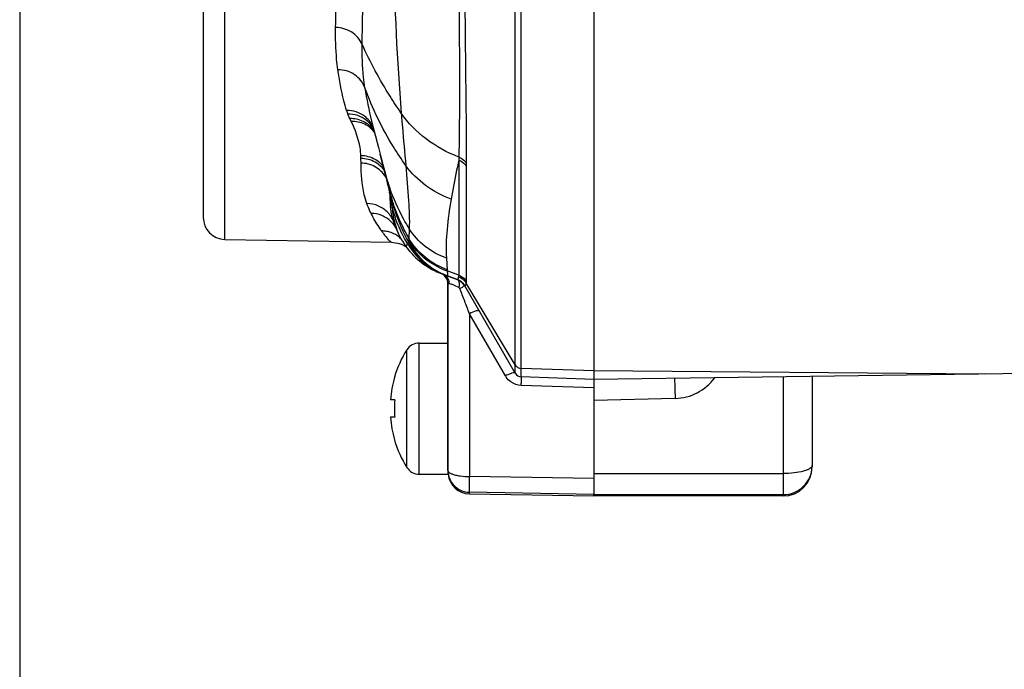
# Model space of a CAD drawing. Units: millimetres. Extents: x 426 to 3228, y 2257 to 4238.
# Drawn here: x 1365 to 1433, y 3130 to 3174 of the extents above; entities that cross this region are included whole.
import ezdxf

# ---------------------------------------------------------------- set-up
doc = ezdxf.new("R2010")
doc.units = ezdxf.units.MM
doc.layers.get('0').update_dxf_attribs({"lineweight": 30})
doc.layers.add('02___PRT_ALL_AXES', color=7, linetype='Continuous')
doc.layers.add('06___PRT_ALL_SURFS', color=7, linetype='Continuous')
doc.layers.add('标注层', color=7, linetype='Continuous', lineweight=25)
doc.styles.get("Standard").update_dxf_attribs({"font": 'gbenor.shx', "bigfont": 'gbcbig.shx'})
doc.dimstyles.get("Standard").update_dxf_attribs({"dimscale": 10, "dimtxt": 2.5, "dimasz": 2, "dimexe": 1.5, "dimexo": 0.5, "dimtad": 1, "dimdsep": 46, "dimtxsty": 'Standard', "dimcen": 0.09, "dimadec": 0, "dimazin": 0, "dimtp": 0.01, "dimtm": 0.01, "dimtfac": 1, "dimtofl": 0, "dimtmove": 0, "dimatfit": 3, "dimfxl": 1, "dimtolj": 1, "dimlwd": 25, "dimlwe": 25, "dimarcsym": 0})

# ---------------------------------------------------------------- blocks, each defined once
blk = doc.blocks.new('*D50')
at = {"layer": 'Defpoints', "color": 0, "transparency": 16777216}
for p in [(1364.963, 3317.823), (1697.363, 3159.753), (1364.963, 3064.207)]:
    blk.add_point(p, dxfattribs=at)
at = {"layer": '标注层', "color": 0, "lineweight": 25, "transparency": 16777216}
for p, q in [((1364.963, 3312.823), (1364.963, 3049.207)), ((1697.363, 3154.753), (1697.363, 3049.207)), ((1677.363, 3064.207), (1384.963, 3064.207))]:
    blk.add_line(p, q, dxfattribs=at)
at = {"layer": '标注层', "color": 0, "transparency": 16777216}
for points in [[(1384.963, 3067.541), (1384.963, 3060.874), (1364.963, 3064.207)], [(1677.363, 3067.541), (1677.363, 3060.874), (1697.363, 3064.207)]]:
    blk.add_solid(points, dxfattribs=at)
at = {"layer": '标注层', "color": 0, "transparency": 16777216, "insert": (1531.163, 3082.957), "char_height": 25, "attachment_point": 5}
blk.add_mtext('\\A1;332', dxfattribs=at)

msp = doc.modelspace()

# ---------------------------------------------------------------- linework, layer by layer
at = {"color": 0, "linetype": 'Continuous', "lineweight": -3}
for p, q in [((1404.363, 3386.254), (1404.363, 3142.367)), ((1377.563, 3316.345), (1377.563, 3160.682)), ((1379.037, 3159.182), (1379.037, 3184.383)), ((1387.717, 3167.283), (1387.624, 3167.471)), ((1389.122, 3167.299), (1389.121, 3167.3)), ((1389.476, 3166.26), (1389.476, 3166.26)), ((1388.387, 3164.741), (1388.382, 3164.926)), ((1388.393, 3164.421), (1388.387, 3164.741)), ((1390.362, 3162.331), (1390.361, 3162.369)), ((1390.474, 3158.982), (1390.474, 3158.982)), ((1390.597, 3158.976), (1390.91, 3158.926)), ((1390.91, 3158.926), (1391.159, 3158.848)), ((1390.915, 3158.925), (1391.163, 3158.846)), ((1391.159, 3158.848), (1391.352, 3158.761)), ((1391.347, 3158.763), (1391.478, 3158.69)), ((1391.476, 3158.691), (1391.478, 3158.69)), ((1393.834, 3156.867), (1393.836, 3156.867)), ((1393.836, 3156.867), (1393.984, 3156.811)), ((1394.271, 3156.704), (1393.984, 3156.811)), ((1394.993, 3156.435), (1394.271, 3156.704)), ((1394.993, 3156.436), (1394.993, 3156.435)), ((1394.367, 3156.129), (1394.363, 3156.116)), ((1394.363, 3156.116), (1394.363, 3143.314)), ((1394.376, 3156.137), (1394.367, 3156.129)), ((1394.497, 3156.129), (1394.456, 3156.137)), ((1395.114, 3155.876), (1394.806, 3156.017)), ((1395.131, 3156.014), (1395.114, 3155.876)), ((1395.51, 3155.998), (1395.51, 3155.999)), ((1398.981, 3149.985), (1395.51, 3155.998)), ((1398.302, 3149.806), (1395.837, 3154.076)), ((1395.837, 3154.076), (1395.837, 3142.898)), ((1391.544, 3143.523), (1391.544, 3151.6)), ((1392.386, 3143.062), (1392.386, 3152.062)), ((1453.964, 3150.233), (1404.363, 3149.562)), ((1390.68, 3149.719), (1390.703, 3149.709)), ((1398.981, 3149.986), (1398.981, 3149.985)), ((1399.397, 3149.736), (1399.388, 3149.315)), ((1404.363, 3149.562), (1399.397, 3149.736)), ((1399.397, 3149.736), (1399.397, 3149.736)), ((1431.221, 3149.925), (1404.363, 3150.15)), ((1417.363, 3149.737), (1417.363, 3141.562)), ((1419.363, 3149.765), (1419.363, 3143.562)), ((1404.363, 3148.983), (1399.383, 3149.156)), ((1409.955, 3148.259), (1404.363, 3148.112)), ((1390.703, 3148.162), (1390.412, 3148.162)), ((1390.703, 3146.962), (1390.412, 3146.962)), ((1390.703, 3145.414), (1390.68, 3145.405)), ((1404.363, 3143.103), (1417.363, 3143.103)), ((1395.837, 3141.711), (1395.837, 3141.813)), ((1404.363, 3141.562), (1404.363, 3141.668)), ((1404.363, 3141.656), (1417.363, 3141.656)), ((1417.363, 3141.562), (1404.363, 3141.562))]:
    msp.add_line(p, q, dxfattribs=at)
msp.add_lwpolyline([(1390.474, 3158.982), (1390.602, 3158.976), (1390.915, 3158.925)], dxfattribs=at)
for centre, radius, start, end in [((1411.314, 3172.94), 22.898, 188.42953, 194.25258), ((1390.755, 3169.033), 3.498, 196.63986, 200.96321), ((1387.737, 3165.605), 1.856, 50.27588, 64.49628), ((1387.832, 3165.423), 1.85, 49.26468, 63.84504), ((1387.867, 3165.465), 1.795, 35.51243, 49.23643), ((1387.63, 3165.945), 1.811, 23.55685, 37.47829), ((1387.549, 3166.181), 1.813, 19.58461, 25.85939), ((1387.798, 3165.672), 1.765, 30.98221, 35.62885), ((1388.388, 3162.748), 1.984, 46.1056, 60.67087), ((1388.389, 3162.939), 1.978, 45.73396, 60.47249), ((1388.393, 3162.428), 1.985, 46.73191, 61.08068), ((1388.416, 3162.778), 1.944, 34.44143, 46.09404), ((1388.412, 3162.964), 1.945, 37.64527, 45.71099), ((1388.448, 3162.48), 1.909, 25.83875, 32.06056), ((1407.659, 3162.854), 17.305, 181.73358, 182.49482), ((1404.026, 3162.695), 13.669, 182.49185, 183.416), ((1396.263, 3162.838), 5.913, 185.09063, 186.5683), ((1401.273, 3162.53), 10.91, 183.41425, 184.50753), ((1396.268, 3162.839), 5.918, 186.5711, 194.51603), ((1396.304, 3162.978), 5.954, 187.69475, 191.99476), ((1396.304, 3162.977), 5.954, 191.99498, 194.14538), ((1388.799, 3159.666), 1.97, 54.34785, 66.21639), ((1388.81, 3159.682), 1.951, 42.39742, 54.34308), ((1399.272, 3162.373), 8.903, 184.50754, 185.75894), ((1379.063, 3160.682), 1.5, 180, 269), ((1389.084, 3158.991), 1.969, 57.08263, 68.01684), ((1389.092, 3159.003), 1.956, 46.09349, 57.07832), ((1389.079, 3158.994), 1.971, 30.6391, 46.01251), ((1393.874, 3161.464), 3.418, 196.32278, 199.85122), ((1389.782, 3157.762), 1.998, 79.86562, 89.32288), ((1395.34, 3163.648), 6.764, 215.09055, 215.76971), ((1395.191, 3163.54), 6.58, 215.76474, 217.39977), ((1389.782, 3157.758), 2.002, 70.45942, 79.88829), ((1394.708, 3163.164), 5.968, 217.34762, 220.55288), ((1389.784, 3157.772), 1.988, 51.41535, 70.376), ((1389.789, 3157.783), 1.977, 46.37028, 51.33394), ((1393.563, 3156.116), 0.8, 0.00006, 67.98677), ((1393.563, 3156.116), 0.8, 0, 67.98675), ((1394.644, 3155.498), 1, 30.00001, 69.55489), ((1393.64, 3156.099), 0.817, 2.69821, 13.18165), ((1382.863, 3176.626), 24.201, 300.59555, 300.85756), ((1202.162, 3081.092), 206.97, 21.03116, 21.15755), ((1213.792, 3085.562), 194.511, 20.89603, 21.03127), ((1192.306, 3077.388), 217.499, 20.64555, 20.88891), ((1392.386, 3151.062), 1, 90, 147.42103), ((1397.863, 3147.562), 7.476, 163.30709, 175.39665), ((1399.74, 3147.1), 3.064, 114.57175, 117.97389), ((1399.428, 3150.456), 1.3, 210.00149, 213.97027), ((1399.414, 3150.235), 0.5, 209.99978, 268.00001), ((1409.862, 3151.76), 3.502, 271.51798, 323.42188), ((1322.171, 3151.675), 77.253, 358.13181, 358.24974), ((1398.833, 3147.562), 8.152, 175.77905, 184.22095), ((1397.863, 3147.562), 7.476, 184.60335, 196.69291), ((1392.386, 3144.062), 1, 212.57897, 270), ((1417.363, 3143.562), 2, 270, 0), ((1417.365, 3143.655), 1.998, 314.83693, 357.36952), ((1417.4, 3143.655), 1.963, 357.31413, 359.99649), ((1417.364, 3143.656), 2, 269.99743, 314.84134)]:
    msp.add_arc(centre, radius, start, end, dxfattribs=at)
for points, knots in [([(1386.65, 3173.735), (1386.678, 3175.39), (1386.814, 3178.924), (1386.95, 3182.458), (1387.023, 3184.337)], [0, 0, 0, 0, 0.468192, 1, 1, 1, 1]), ([(1388.474, 3172.574), (1388.48, 3173.388), (1388.52, 3175.066), (1388.643, 3178.632), (1388.754, 3181.384), (1388.829, 3183.272)], [0, 0, 0, 0, 0.228145, 0.470548, 1, 1, 1, 1]), ([(1386.801, 3170.831), (1386.769, 3171.063), (1386.66, 3172.027), (1386.638, 3172.999), (1386.65, 3173.735)], [0, 0, 0, 0, 0.241273, 1, 1, 1, 1]), ([(1388.474, 3172.574), (1388.328, 3172.911), (1387.797, 3173.512), (1387.033, 3173.728), (1386.65, 3173.735)], [0, 0, 0, 0, 0.489223, 1, 1, 1, 1]), ([(1388.663, 3169.583), (1388.627, 3169.825), (1388.504, 3170.817), (1388.467, 3171.819), (1388.474, 3172.574)], [0, 0, 0, 0, 0.245001, 1, 1, 1, 1]), ([(1391.151, 3167.85), (1390.89, 3168.229), (1389.894, 3169.742), (1389.029, 3171.342), (1388.474, 3172.574)], [0, 0, 0, 0, 0.254032, 1, 1, 1, 1]), ([(1388.663, 3169.583), (1388.535, 3169.945), (1388.007, 3170.607), (1387.201, 3170.832), (1386.801, 3170.831)], [0, 0, 0, 0, 0.48986, 1, 1, 1, 1]), ([(1387.403, 3168.031), (1387.337, 3168.252), (1387.082, 3169.172), (1386.901, 3170.113), (1386.801, 3170.831)], [0, 0, 0, 0, 0.241002, 1, 1, 1, 1]), ([(1391.468, 3164.248), (1391.172, 3164.668), (1390.063, 3166.348), (1389.17, 3168.173), (1388.663, 3169.583)], [0, 0, 0, 0, 0.255451, 1, 1, 1, 1]), ([(1388.641, 3167.63), (1388.467, 3167.762), (1388.068, 3167.968), (1387.624, 3168.034), (1387.403, 3168.031)], [0, 0, 0, 0, 0.495998, 1, 1, 1, 1]), ([(1388.757, 3167.362), (1388.581, 3167.502), (1388.173, 3167.719), (1387.716, 3167.786), (1387.488, 3167.782)], [0, 0, 0, 0, 0.495554, 1, 1, 1, 1]), ([(1388.382, 3164.926), (1388.375, 3165.111), (1388.29, 3165.929), (1387.999, 3166.715), (1387.717, 3167.283)], [0, 0, 0, 0, 0.226124, 1, 1, 1, 1]), ([(1388.797, 3161.64), (1388.726, 3161.837), (1388.467, 3162.743), (1388.41, 3163.691), (1388.393, 3164.421)], [0, 0, 0, 0, 0.223387, 1, 1, 1, 1]), ([(1389.086, 3160.962), (1389.059, 3161.015), (1388.953, 3161.237), (1388.86, 3161.464), (1388.797, 3161.64)], [0, 0, 0, 0, 0.241221, 1, 1, 1, 1]), ([(1390.594, 3160.503), (1390.572, 3160.577), (1390.488, 3160.897), (1390.439, 3161.226), (1390.414, 3161.479)], [0, 0, 0, 0, 0.230556, 1, 1, 1, 1]), ([(1389.806, 3159.76), (1389.748, 3159.842), (1389.485, 3160.229), (1389.25, 3160.634), (1389.086, 3160.962)], [0, 0, 0, 0, 0.215073, 1, 1, 1, 1]), ([(1390.474, 3158.982), (1390.462, 3158.983), (1390.43, 3159.015), (1390.37, 3159.066), (1390.28, 3159.164), (1390.212, 3159.24), (1390.174, 3159.284)], [0, 0, 0, 0, 0.084699, 0.280718, 0.587315, 1, 1, 1, 1]), ([(1393.984, 3156.811), (1394.094, 3156.77), (1394.299, 3156.626), (1394.408, 3156.403), (1394.435, 3156.285)], [0, 0, 0, 0, 0.492959, 1, 1, 1, 1]), ([(1394.993, 3156.435), (1395.003, 3156.431), (1395.046, 3156.409), (1395.076, 3156.368), (1395.091, 3156.335)], [0, 0, 0, 0, 0.229091, 1, 1, 1, 1]), ([(1395.091, 3156.335), (1395.101, 3156.315), (1395.137, 3156.211), (1395.138, 3156.1), (1395.131, 3156.014)], [0, 0, 0, 0, 0.206888, 1, 1, 1, 1]), ([(1394.456, 3156.137), (1394.447, 3156.139), (1394.421, 3156.142), (1394.391, 3156.145), (1394.376, 3156.137)], [0, 0, 0, 0, 0.341386, 1, 1, 1, 1]), ([(1394.806, 3156.017), (1394.776, 3156.03), (1394.674, 3156.072), (1394.571, 3156.11), (1394.497, 3156.129)], [0, 0, 0, 0, 0.303223, 1, 1, 1, 1]), ([(1395.51, 3155.998), (1395.511, 3155.996), (1395.502, 3155.992), (1395.495, 3155.984), (1395.474, 3155.972), (1395.435, 3155.947), (1395.368, 3155.906), (1395.31, 3155.871), (1395.276, 3155.851)], [0, 0, 0, 0, 0.017489, 0.0673, 0.149211, 0.262549, 0.57798, 1, 1, 1, 1]), ([(1396.516, 3154.255), (1396.503, 3154.279), (1396.41, 3154.295), (1396.184, 3154.241), (1395.981, 3154.152), (1395.837, 3154.076)], [0, 0, 0, 0, 0.112519, 0.324577, 1, 1, 1, 1]), ([(1398.754, 3149.994), (1398.732, 3149.988), (1398.634, 3149.959), (1398.539, 3149.92), (1398.466, 3149.886)], [0, 0, 0, 0, 0.218573, 1, 1, 1, 1]), ([(1398.981, 3149.985), (1398.968, 3150.009), (1398.875, 3150.026), (1398.803, 3150.007), (1398.754, 3149.994)], [0, 0, 0, 0, 0.346664, 1, 1, 1, 1]), ([(1409.908, 3149.643), (1409.917, 3149.475), (1409.932, 3149.014), (1409.947, 3148.552), (1409.955, 3148.259)], [0, 0, 0, 0, 0.363681, 1, 1, 1, 1]), ([(1419.363, 3143.655), (1419.363, 3143.568), (1419.225, 3143.437), (1419.011, 3143.338), (1418.859, 3143.287), (1418.774, 3143.264)], [0, 0, 0, 0, 0.355876, 0.640873, 1, 1, 1, 1]), ([(1418.774, 3143.264), (1418.562, 3143.206), (1418.092, 3143.128), (1417.618, 3143.103), (1417.363, 3143.103)], [0, 0, 0, 0, 0.462854, 1, 1, 1, 1])]:
    msp.add_open_spline(points, degree=3, knots=knots, dxfattribs=at)
for points in [[(1387.624, 3167.471), (1387.575, 3167.572), (1387.528, 3167.676), (1387.488, 3167.782)], [(1388.536, 3167.28), (1388.256, 3167.414), (1387.935, 3167.479), (1387.624, 3167.471)], [(1388.647, 3167.083), (1388.362, 3167.223), (1388.034, 3167.292), (1387.717, 3167.283)], [(1389.18, 3166.972), (1389.056, 3167.227), (1388.866, 3167.458), (1388.641, 3167.63)], [(1389.067, 3167.047), (1388.977, 3167.164), (1388.872, 3167.271), (1388.757, 3167.362)], [(1389.233, 3166.7), (1389.145, 3166.823), (1389.04, 3166.935), (1388.923, 3167.032)], [(1388.891, 3164.854), (1388.725, 3164.899), (1388.553, 3164.924), (1388.382, 3164.926)], [(1388.89, 3164.669), (1388.727, 3164.713), (1388.556, 3164.738), (1388.387, 3164.741)], [(1389.36, 3164.478), (1389.212, 3164.561), (1389.053, 3164.625), (1388.89, 3164.669)], [(1389.364, 3164.66), (1389.216, 3164.744), (1389.055, 3164.809), (1388.891, 3164.854)], [(1388.889, 3164.351), (1388.728, 3164.394), (1388.56, 3164.418), (1388.393, 3164.421)], [(1389.352, 3164.166), (1389.207, 3164.246), (1389.05, 3164.308), (1388.889, 3164.351)], [(1390.066, 3163.494), (1389.979, 3163.633), (1389.872, 3163.761), (1389.753, 3163.874)], [(1389.594, 3161.469), (1389.345, 3161.579), (1389.069, 3161.638), (1388.797, 3161.64)], [(1389.822, 3160.817), (1389.59, 3160.911), (1389.336, 3160.961), (1389.086, 3160.962)], [(1390.647, 3160.339), (1390.561, 3160.58), (1390.424, 3160.808), (1390.251, 3160.998)], [(1395.181, 3155.794), (1395.168, 3155.827), (1395.146, 3155.861), (1395.114, 3155.876)], [(1398.681, 3149.392), (1398.552, 3149.482), (1398.438, 3149.599), (1398.35, 3149.729)], [(1399.383, 3149.156), (1399.136, 3149.165), (1398.883, 3149.25), (1398.681, 3149.392)]]:
    msp.add_open_spline(points, degree=3, dxfattribs=at)
at = {"layer": '02___PRT_ALL_AXES', "color": 0, "linetype": 'Continuous', "lineweight": -3}
for p, q in [((1392.386, 3152.062), (1394.363, 3152.062)), ((1392.386, 3143.062), (1394.363, 3143.062)), ((1394.363, 3143.217), (1394.363, 3143.062))]:
    msp.add_line(p, q, dxfattribs=at)
for start, end in [(147.42103, 163.25915), (196.74085, 212.57897)]:
    msp.add_arc((1397.863, 3147.562), 7.5, start, end, dxfattribs=at)
at = {"layer": '06___PRT_ALL_SURFS', "color": 0, "linetype": 'Continuous', "lineweight": -3}
for p, q in [((1398.981, 3150.558), (1398.981, 3181.171)), ((1399.397, 3149.736), (1399.397, 3181.01)), ((1404.363, 3180.899), (1404.363, 3149.563)), ((1389.121, 3167.302), (1389.297, 3166.609)), ((1389.297, 3166.609), (1389.587, 3165.485)), ((1389.587, 3165.485), (1389.75, 3164.86)), ((1389.772, 3164.775), (1389.708, 3165.02)), ((1389.75, 3164.86), (1389.986, 3163.962)), ((1389.895, 3164.308), (1389.772, 3164.775)), ((1395.102, 3164.617), (1395.099, 3156.729)), ((1395.107, 3164.832), (1395.102, 3164.617)), ((1395.619, 3164.432), (1395.615, 3156.309)), ((1389.872, 3164.391), (1390.041, 3163.748)), ((1390.01, 3163.874), (1389.895, 3164.308)), ((1389.986, 3163.962), (1390.041, 3163.75)), ((1390.062, 3163.673), (1390.01, 3163.874)), ((1390.041, 3163.752), (1390.041, 3163.75)), ((1390.041, 3163.75), (1390.062, 3163.673)), ((1390.041, 3163.75), (1390.041, 3163.748)), ((1390.179, 3163.199), (1390.238, 3162.936)), ((1390.238, 3162.936), (1390.3, 3162.643)), ((1390.443, 3162.03), (1390.356, 3162.415)), ((1390.389, 3162.248), (1390.443, 3162.03)), ((1390.472, 3161.92), (1390.443, 3162.03)), ((1390.443, 3162.03), (1390.443, 3162.03)), ((1391.703, 3159.912), (1391.68, 3159.247)), ((1379.037, 3159.182), (1390.474, 3158.982)), ((1391.175, 3159.16), (1391.119, 3159.272)), ((1391.48, 3158.685), (1391.676, 3158.425)), ((1391.48, 3158.684), (1391.647, 3158.46)), ((1391.647, 3158.46), (1392.123, 3157.936)), ((1392.123, 3157.936), (1392.658, 3157.492)), ((1394.251, 3157.902), (1394.303, 3157.101)), ((1392.658, 3157.492), (1393.238, 3157.133)), ((1393.238, 3157.133), (1393.829, 3156.868)), ((1393.251, 3157.127), (1393.829, 3156.869)), ((1394.303, 3157.101), (1394.313, 3157.01)), ((1395.099, 3156.729), (1394.313, 3157.01)), ((1393.828, 3156.87), (1395.003, 3156.432)), ((1393.83, 3156.869), (1393.829, 3156.869)), ((1393.829, 3156.869), (1393.834, 3156.867)), ((1393.865, 3156.856), (1393.833, 3156.868)), ((1394.317, 3156.692), (1394.312, 3156.69)), ((1394.363, 3143.312), (1394.363, 3156.116)), ((1398.981, 3149.986), (1395.51, 3155.999)), ((1395.52, 3155.994), (1395.51, 3155.999)), ((1398.981, 3150.558), (1395.604, 3156.178)), ((1398.981, 3150.309), (1398.981, 3150.558)), ((1398.981, 3149.986), (1398.981, 3150.309)), ((1404.363, 3150.151), (1399.397, 3150.318)), ((1404.363, 3149.563), (1399.397, 3149.736)), ((1404.363, 3142.753), (1395.837, 3142.898)), ((1404.363, 3142.753), (1404.363, 3141.668)), ((1404.363, 3141.668), (1395.837, 3141.813)), ((1395.837, 3141.711), (1404.363, 3141.562))]:
    msp.add_line(p, q, dxfattribs=at)
for points in [[(1390.041, 3163.752), (1390.104, 3163.506), (1390.179, 3163.199)], [(1390.3, 3162.643), (1390.344, 3162.443), (1390.389, 3162.248)], [(1391.175, 3159.161), (1391.238, 3159.055), (1391.48, 3158.685)], [(1391.676, 3158.425), (1392.145, 3157.917), (1392.674, 3157.482), (1393.251, 3157.127)]]:
    msp.add_lwpolyline(points, dxfattribs=at)
for centre, radius, start, end in [((1394.333, 3164.876), 4.438, 193.50787, 194.70234), ((1362.746, 3156.493), 28.244, 14.05781, 14.72634), ((1403.962, 3167.559), 14.433, 195.61879, 199.05756), ((1395.212, 3163.862), 5.057, 191.8134, 195.3172), ((1404.163, 3167.626), 14.645, 199.05108, 199.68007), ((1409.591, 3166.35), 19.633, 191.23237, 191.56198), ((1403.598, 3166.1), 13.737, 195.07825, 197.1871), ((1402.752, 3165.205), 12.711, 194.97725, 198.26312), ((1403.741, 3166.144), 13.887, 197.18631, 198.76856), ((1399.921, 3162.4), 9.44, 186.35219, 187.56975), ((1399.439, 3163.687), 9.2, 194.67943, 198.80575), ((1403.275, 3165.396), 13.268, 198.33779, 208.97788), ((1396.35, 3162.197), 6, 196.39497, 210.39924), ((1395.873, 3161.434), 4.991, 210.49889, 243.05006), ((1396.046, 3161.375), 4.996, 208.80269, 242.77091), ((1396.054, 3161.363), 4.987, 208.52716, 242.71974), ((1395.579, 3161.55), 4.998, 238.00769, 240.59595), ((1395.587, 3161.565), 5.016, 240.59539, 242.86783), ((1395.589, 3161.568), 5.019, 242.86761, 243.77486), ((1395.581, 3161.552), 5.001, 243.77134, 249.54769), ((1395.946, 3161.776), 5.038, 244.42373, 251.08616), ((1395.875, 3161.435), 4.992, 243.03737, 249.54462), ((1396.048, 3161.377), 4.999, 242.75443, 249.54319), ((1396.055, 3161.363), 4.987, 242.70666, 249.54283), ((1394.644, 3155.499), 1, 30, 69.5549), ((1394.653, 3155.496), 1, 29.9248, 36.5266), ((1399.414, 3150.236), 0.5, 210, 268), ((1395.863, 3143.21), 1.5, 185.65812, 269), ((1395.863, 3143.313), 1.5, 213.39076, 269.00665)]:
    msp.add_arc(centre, radius, start, end, dxfattribs=at)
for points, knots in [([(1390.618, 3182.658), (1390.612, 3181.359), (1390.634, 3176.419), (1390.861, 3171.479), (1391.151, 3167.85)], [0, 0, 0, 0, 0.262963, 1, 1, 1, 1]), ([(1395.118, 3178.633), (1395.126, 3176.159), (1395.151, 3171.559), (1395.15, 3166.958), (1395.107, 3164.832)], [0, 0, 0, 0, 0.53772, 1, 1, 1, 1]), ([(1395.497, 3178.32), (1395.513, 3175.834), (1395.562, 3171.205), (1395.616, 3166.576), (1395.619, 3164.432)], [0, 0, 0, 0, 0.53699, 1, 1, 1, 1]), ([(1391.151, 3167.85), (1391.177, 3167.534), (1391.277, 3166.333), (1391.39, 3165.133), (1391.468, 3164.248)], [0, 0, 0, 0, 0.263036, 1, 1, 1, 1]), ([(1395.107, 3164.832), (1394.308, 3165.139), (1392.817, 3165.958), (1391.622, 3167.177), (1391.151, 3167.85)], [0, 0, 0, 0, 0.510206, 1, 1, 1, 1]), ([(1395.102, 3164.617), (1395.054, 3164.387), (1394.867, 3163.499), (1394.69, 3162.608), (1394.578, 3161.945)], [0, 0, 0, 0, 0.258788, 1, 1, 1, 1]), ([(1395.102, 3164.617), (1395.156, 3164.599), (1395.358, 3164.511), (1395.532, 3164.355), (1395.619, 3164.216)], [0, 0, 0, 0, 0.256871, 1, 1, 1, 1]), ([(1395.107, 3164.832), (1395.16, 3164.814), (1395.36, 3164.726), (1395.532, 3164.571), (1395.619, 3164.433)], [0, 0, 0, 0, 0.256913, 1, 1, 1, 1]), ([(1391.468, 3164.248), (1391.54, 3163.445), (1391.662, 3162.003), (1391.724, 3160.554), (1391.703, 3159.912)], [0, 0, 0, 0, 0.556347, 1, 1, 1, 1]), ([(1394.578, 3161.945), (1393.957, 3162.176), (1392.791, 3162.799), (1391.847, 3163.731), (1391.468, 3164.248)], [0, 0, 0, 0, 0.508493, 1, 1, 1, 1]), ([(1390.334, 3162.526), (1390.321, 3162.588), (1390.263, 3162.865), (1390.197, 3163.141), (1390.144, 3163.354)], [0, 0, 0, 0, 0.224864, 1, 1, 1, 1]), ([(1391.703, 3159.912), (1391.568, 3160.134), (1391.056, 3161.027), (1390.633, 3161.97), (1390.374, 3162.695)], [0, 0, 0, 0, 0.252144, 1, 1, 1, 1]), ([(1390.53, 3161.522), (1390.535, 3161.582), (1390.516, 3161.734), (1390.482, 3161.881), (1390.459, 3161.971)], [0, 0, 0, 0, 0.390686, 1, 1, 1, 1]), ([(1394.578, 3161.945), (1394.462, 3161.254), (1394.266, 3159.914), (1394.213, 3158.555), (1394.251, 3157.902)], [0, 0, 0, 0, 0.517172, 1, 1, 1, 1]), ([(1390.539, 3161.356), (1390.537, 3161.375), (1390.532, 3161.43), (1390.528, 3161.486), (1390.53, 3161.522)], [0, 0, 0, 0, 0.345837, 1, 1, 1, 1]), ([(1391.119, 3159.272), (1390.98, 3159.554), (1390.737, 3160.169), (1390.608, 3160.817), (1390.563, 3161.157)], [0, 0, 0, 0, 0.478449, 1, 1, 1, 1]), ([(1391.68, 3159.247), (1391.571, 3159.442), (1391.153, 3160.225), (1390.807, 3161.046), (1390.593, 3161.676)], [0, 0, 0, 0, 0.251441, 1, 1, 1, 1]), ([(1391.573, 3158.901), (1391.486, 3159.046), (1391.159, 3159.63), (1390.891, 3160.248), (1390.73, 3160.722)], [0, 0, 0, 0, 0.252034, 1, 1, 1, 1]), ([(1394.251, 3157.902), (1393.729, 3158.085), (1392.745, 3158.619), (1391.992, 3159.451), (1391.703, 3159.912)], [0, 0, 0, 0, 0.504106, 1, 1, 1, 1]), ([(1391.679, 3159.152), (1391.683, 3159.111), (1391.687, 3159.055), (1391.684, 3159.001), (1391.677, 3158.982), (1391.672, 3158.981)], [0, 0, 0, 0, 0.71821, 0.909435, 1, 1, 1, 1]), ([(1393.771, 3157.232), (1393.336, 3157.44), (1392.528, 3157.982), (1391.917, 3158.741), (1391.679, 3159.152)], [0, 0, 0, 0, 0.503411, 1, 1, 1, 1]), ([(1394.303, 3157.101), (1393.758, 3157.293), (1392.732, 3157.863), (1391.967, 3158.755), (1391.68, 3159.247)], [0, 0, 0, 0, 0.503737, 1, 1, 1, 1]), ([(1391.573, 3158.901), (1391.56, 3158.871), (1391.541, 3158.819), (1391.51, 3158.742), (1391.5, 3158.714), (1391.483, 3158.682), (1391.48, 3158.686)], [0, 0, 0, 0, 0.417604, 0.73987, 0.939582, 1, 1, 1, 1]), ([(1391.668, 3158.968), (1391.66, 3158.967), (1391.621, 3158.96), (1391.588, 3158.929), (1391.573, 3158.901)], [0, 0, 0, 0, 0.204028, 1, 1, 1, 1]), ([(1391.672, 3158.981), (1391.67, 3158.981), (1391.666, 3158.977), (1391.667, 3158.971), (1391.668, 3158.968)], [0, 0, 0, 0, 0.404233, 1, 1, 1, 1]), ([(1394.313, 3157.01), (1394.316, 3156.968), (1394.321, 3156.893), (1394.325, 3156.796), (1394.323, 3156.734), (1394.322, 3156.701), (1394.317, 3156.692)], [0, 0, 0, 0, 0.40294, 0.704056, 0.902858, 1, 1, 1, 1]), ([(1395.023, 3156.436), (1395.02, 3156.434), (1395.013, 3156.43), (1395.006, 3156.431), (1395.003, 3156.432)], [0, 0, 0, 0, 0.53108, 1, 1, 1, 1]), ([(1395.087, 3156.611), (1395.079, 3156.571), (1395.063, 3156.513), (1395.039, 3156.45), (1395.023, 3156.436)], [0, 0, 0, 0, 0.651589, 1, 1, 1, 1]), ([(1395.099, 3156.729), (1395.099, 3156.718), (1395.098, 3156.678), (1395.094, 3156.639), (1395.087, 3156.611)], [0, 0, 0, 0, 0.27673, 1, 1, 1, 1]), ([(1395.087, 3156.611), (1395.141, 3156.591), (1395.347, 3156.494), (1395.519, 3156.324), (1395.604, 3156.178)], [0, 0, 0, 0, 0.252912, 1, 1, 1, 1]), ([(1395.099, 3156.729), (1395.152, 3156.71), (1395.357, 3156.617), (1395.529, 3156.453), (1395.615, 3156.309)], [0, 0, 0, 0, 0.254233, 1, 1, 1, 1]), ([(1395.604, 3156.178), (1395.598, 3156.149), (1395.584, 3156.096), (1395.569, 3156.039), (1395.537, 3155.987), (1395.52, 3155.994)], [0, 0, 0, 0, 0.429099, 0.732856, 1, 1, 1, 1]), ([(1395.615, 3156.309), (1395.615, 3156.297), (1395.615, 3156.253), (1395.61, 3156.209), (1395.604, 3156.178)], [0, 0, 0, 0, 0.276332, 1, 1, 1, 1]), ([(1398.981, 3150.558), (1399.023, 3150.488), (1399.147, 3150.367), (1399.314, 3150.321), (1399.397, 3150.318)], [0, 0, 0, 0, 0.495788, 1, 1, 1, 1]), ([(1394.363, 3143.312), (1394.363, 3143.225), (1394.531, 3143.109), (1394.757, 3143.028), (1394.923, 3142.988), (1395.015, 3142.971)], [0, 0, 0, 0, 0.340141, 0.632246, 1, 1, 1, 1]), ([(1395.015, 3142.971), (1395.078, 3142.959), (1395.35, 3142.916), (1395.626, 3142.899), (1395.837, 3142.898)], [0, 0, 0, 0, 0.231616, 1, 1, 1, 1]), ([(1395.837, 3141.813), (1395.834, 3141.821), (1395.835, 3141.852), (1395.831, 3141.913), (1395.832, 3142.01), (1395.83, 3142.2), (1395.833, 3142.5), (1395.835, 3142.757), (1395.837, 3142.898)], [0, 0, 0, 0, 0.024343, 0.082007, 0.171637, 0.291208, 0.608016, 1, 1, 1, 1])]:
    msp.add_open_spline(points, degree=3, knots=knots, dxfattribs=at)
for points in [[(1391.68, 3159.247), (1391.676, 3159.216), (1391.676, 3159.184), (1391.679, 3159.152)], [(1391.48, 3158.685), (1391.48, 3158.686), (1391.479, 3158.687), (1391.479, 3158.688)], [(1391.48, 3158.684), (1391.48, 3158.685), (1391.48, 3158.685), (1391.48, 3158.685)], [(1395.003, 3156.432), (1395.18, 3156.366), (1395.344, 3156.243), (1395.457, 3156.091)], [(1394.363, 3143.312), (1394.363, 3143.025), (1394.453, 3142.727), (1394.611, 3142.487)]]:
    msp.add_open_spline(points, degree=3, dxfattribs=at)

# ---------------------------------------------------------------- dimensions: what is measured, and where the dimension line sits
at = {"layer": '标注层', "color": 3}
dim = msp.add_linear_dim(base=(1364.963, 3064.207), p1=(1697.363, 3159.753), p2=(1364.963, 3317.823), text='332', dimstyle='Standard', dxfattribs=at)
dim.commit()
dim.dimension.update_dxf_attribs({"geometry": '*D50', "text_midpoint": (1531.163, 3082.957)})

doc.saveas('drawing.dxf')
